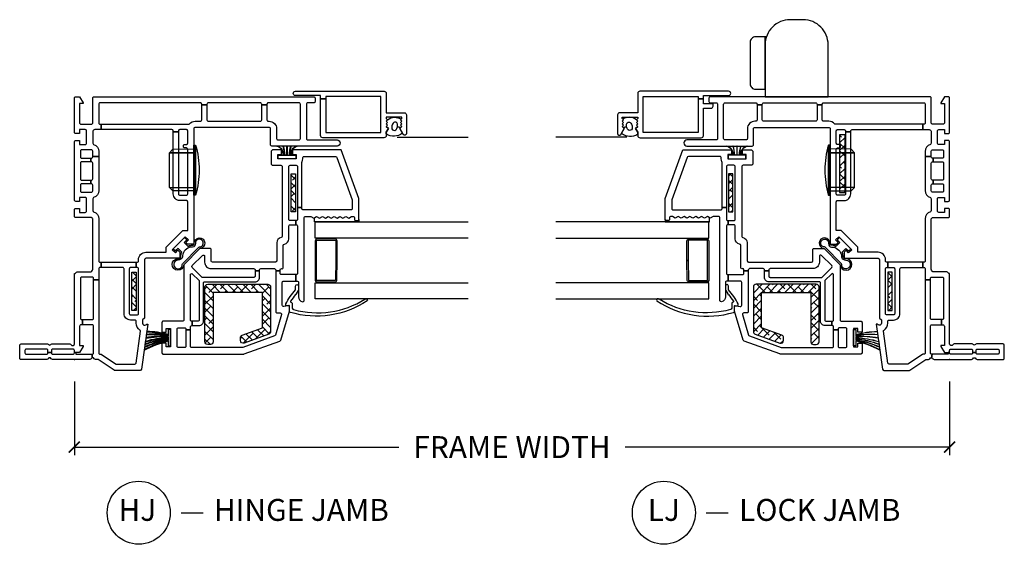
# Model space of a CAD drawing. Units: inches. Extents: x 0.1 to 98, y 6.9 to 63.5.
# Drawn here: x 2.4 to 13.7, y 6.9 to 12.9 of the extents above; entities that cross this region are included whole.
import ezdxf

# ---------------------------------------------------------------- set-up
doc = ezdxf.new("R2010")
doc.units = ezdxf.units.IN
doc.header["$MEASUREMENT"] = 0
doc.layers.get('Defpoints').update_dxf_attribs({"color": 253})
for name, color, linetype in [('ZP-ANNO-DIMS-DWNLD', 2, 'Continuous'), ('ZP-ANNO-TITL', 44, 'Continuous'), ('ZP-SECT-ALUM', 63, 'Continuous'), ('ZP-SECT-GLAS', 153, 'Continuous'), ('ZP-SECT-HDWR', 53, 'Continuous'), ('ZP-SECT-REIN', 14, 'Continuous'), ('ZP-SECT-RNHA', 101, 'Continuous'), ('ZP-SECT-SCRN', 234, 'Screen'), ('ZP-SECT-VINL', 130, 'Continuous'), ('ZP-SECT-WSTP', 40, 'Continuous')]:
    doc.layers.add(name, color=color, linetype=linetype)
doc.layers.add('ZP-ANNO-NPLT', color=7, linetype='Continuous', plot=False)
doc.styles.get("Standard").update_dxf_attribs({"font": 'arial.ttf'})
doc.linetypes.add('Screen', pattern='A,0.0625,-0.09375,[133,ltypeshp.shx,S=0.0375,R=0,X=-0.0625,Y=0],-0.0625,0.03125', length=0.25)
doc.dimstyles.new('Frame Make Height and Width', dxfattribs={"dimtxt": 0.25, "dimasz": 0.125, "dimexe": 0.09375, "dimexo": 0.25, "dimgap": 0.0875, "dimtad": 0, "dimdec": 4, "dimzin": 10, "dimdsep": 46, "dimlunit": 5, "dimtxsty": 'Standard', "dimblk1": 'ARCHTICK', "dimblk2": 'ARCHTICK', "dimsah": 1, "dimcen": 0.09, "dimclrd": 256, "dimclre": 256, "dimclrt": 255, "dimadec": 3, "dimazin": 2, "dimtfac": 0.75, "dimtdec": 4, "dimtofl": 0, "dimtmove": 2, "dimatfit": 3, "dimfxl": 1, "dimfrac": 2, "dimtolj": 1, "dimtzin": 0, "dimlwd": -1, "dimlwe": -1, "dimarcsym": 0})
pattern_1 = [(45, (15, 133), (-0.044194174, 0.044194174), []), (135, (15, 133), (-0.132582521, 0.044194174), [0.15625, -0.09375])]
pattern_2 = [(45, (15.0315, 142.995), (-0.044194174, 0.044194174), []), (135, (15.0315, 142.995), (-0.132582521, 0.044194174), [0.15625, -0.09375])]
pattern_3 = [(45, (16.15351, 144.818), (-0.044194174, 0.044194174), []), (135, (16.15351, 144.818), (-0.132582521, 0.044194174), [0.15625, -0.09375])]

# ---------------------------------------------------------------- blocks, each defined once
blk = doc.blocks.new('01CS CWS 8400 CM 5-8 FF (7-8 in IG) V J H')
at = {"layer": 'ZP-SECT-RNHA'}
h = blk.add_hatch(dxfattribs=at)
h.set_pattern_fill('ANSI38', color=256, scale=0.5, style=0)
h.set_pattern_definition(pattern_2)
h.paths.add_polyline_path([(0.561, -0.655), (0.561, -0.705), (0.998, -0.705), (0.998, -0.655)])
h = blk.add_hatch(dxfattribs=at)
h.set_pattern_fill('ANSI38', color=256, scale=0.5, style=0)
h.set_pattern_definition(pattern_1)
h.paths.add_polyline_path([(0.765, -1.586), (0.765, -2.148), (0.363, -2.148), (0.279, -1.918, 0.3153), (0.25, -1.898), (0.216, -1.898, 0.520565), (0.187, -1.939), (0.29, -2.221, 0.3153), (0.319, -2.242), (0.828, -2.242, 0.414214), (0.859, -2.211), (0.859, -1.523, 0.414214), (0.828, -1.492), (0.202, -1.492, 0.414214), (0.171, -1.523), (0.171, -1.555, 0.414214), (0.202, -1.586)])
h = blk.add_hatch(dxfattribs=at)
h.set_pattern_fill('ANSI38', color=256, scale=0.5, style=0)
h.set_pattern_definition(pattern_3)
h.paths.add_polyline_path([(1.684, -2.478), (1.684, -2.528), (2.121, -2.528), (2.121, -2.478)])
at = {"layer": 'ZP-ANNO-NPLT'}
blk.add_point((0, 0), dxfattribs=at)
at = {"layer": 'ZP-SECT-ALUM'}
for points in [[(3.063, -3.538, -0.414214), (3.038, -3.563), (2.817, -3.563), (2.817, -3.768, -0.414214), (2.792, -3.793), (2.582, -3.793, -0.72732), (2.57, -3.756), (2.637, -3.718), (2.662, -3.742), (2.677, -3.727), (2.692, -3.742), (2.707, -3.727), (2.722, -3.742), (2.737, -3.727), (2.752, -3.742), (2.767, -3.742), (2.767, -3.562), (2.752, -3.562), (2.737, -3.577), (2.722, -3.562), (2.707, -3.577), (2.692, -3.562), (2.677, -3.577), (2.662, -3.562), (2.637, -3.588), (2.594, -3.563), (2.556, -3.563, -0.414214), (2.531, -3.537), (2.531, -2.838, -0.414214), (2.556, -2.813), (2.975, -2.813), (2.975, -2.873), (2.591, -2.873), (2.591, -3.503), (3.003, -3.503), (3.003, -2.873), (2.975, -2.873), (2.975, -2.813), (3.013, -2.813), (3.013, -2.526, -1), (3.063, -2.526)], [(1.354, -2.752), (0.91, -2.75, 0.417336), (0.885, -2.775), (0.885, -2.976, 0.411098), (0.91, -3), (1.132, -3.002), (1.132, -2.987), (0.91, -2.985, -0.414214), (0.9, -2.975), (0.9, -2.775, -0.414214), (0.91, -2.765), (1.354, -2.767, -0.414214), (1.364, -2.777), (1.364, -2.977, -0.414214), (1.354, -2.987), (1.132, -2.987), (1.132, -3.002), (1.354, -3.002, 0.414214), (1.379, -2.977), (1.379, -2.777, 0.414214)]]:
    blk.add_lwpolyline(points, format="xyb", close=True, dxfattribs=at)
at = {"layer": 'ZP-SECT-GLAS', "flags": 128}
for points in [[(0.694, -4.5), (0.694, -2.75), (0.877, -2.75), (0.877, -4.5)], [(1.387, -4.5), (1.387, -2.751), (1.57, -2.751), (1.57, -4.5)]]:
    blk.add_lwpolyline(points, dxfattribs=at)
at = {"layer": 'ZP-SECT-REIN'}
for points in [[(0.561, -0.655), (0.998, -0.655), (0.998, -0.705), (0.561, -0.705)], [(1.684, -2.478), (2.121, -2.478), (2.121, -2.528), (1.684, -2.528)]]:
    blk.add_lwpolyline(points, close=True, dxfattribs=at)
blk.add_lwpolyline([(0.859, -2.211, -0.414214), (0.828, -2.242), (0.319, -2.242, -0.3153), (0.29, -2.221), (0.187, -1.939, -0.520565), (0.216, -1.898), (0.25, -1.898, -0.3153), (0.279, -1.918), (0.363, -2.148), (0.765, -2.148), (0.765, -1.586), (0.202, -1.586, -0.414214), (0.171, -1.555), (0.171, -1.523, -0.414214), (0.202, -1.492), (0.828, -1.492, -0.414214), (0.859, -1.523)], format="xyb", close=True, dxfattribs=at)
at = {"layer": 'ZP-SECT-SCRN'}
blk.add_lwpolyline([(2.54, -3.688), (2.54, -4.5)], dxfattribs=at)
at = {"layer": 'ZP-SECT-VINL'}
for points in [[(2.6, -1.19), (1.89, -1.19, 0.414214), (1.875, -1.205), (1.875, -1.28, 0.414214), (1.89, -1.295), (2.4, -1.295, 0.414214), (2.415, -1.28), (2.415, -1.26, -0.414214), (2.43, -1.245), (2.44, -1.245, -0.414214), (2.455, -1.26), (2.455, -1.28, 0.414214), (2.47, -1.295), (2.61, -1.295, 0.414214), (2.625, -1.28), (2.625, -1.205, 0.414214), (2.61, -1.19), (2.6, -1.19), (2.6, -1.13), (2.61, -1.13, 0.414214), (2.625, -1.115), (2.625, -0.306), (2.685, -0.306), (2.685, -1.304, 0.219217), (2.69, -1.315, -0.219217), (2.72, -1.38), (2.72, -1.44, 0.414214), (2.735, -1.455), (2.906, -1.455), (2.906, -1.515), (2.735, -1.515, 0.414214), (2.72, -1.53), (2.72, -2.125, 0.414214), (2.735, -2.14), (2.906, -2.14), (2.906, -2.2), (2.735, -2.2, 0.414214), (2.72, -2.215), (2.72, -2.225, -0.414214), (2.635, -2.31), (2.522, -2.31, 0.414214), (2.507, -2.325), (2.507, -2.567, 0.414214), (2.522, -2.582), (2.915, -2.582, 0.414214), (2.93, -2.567), (2.93, -2.215, 0.414214), (2.915, -2.2), (2.906, -2.2), (2.906, -2.14), (2.915, -2.14, 0.414214), (2.93, -2.125), (2.93, -1.53, 0.414214), (2.915, -1.515), (2.906, -1.515), (2.906, -1.455), (2.915, -1.455, 0.414214), (2.93, -1.44), (2.93, -0.294, 0.414214), (2.915, -0.279), (2.7, -0.279, 0.414214), (2.685, -0.294), (2.685, -0.306), (2.625, -0.306), (2.625, -0.234, -0.043727), (2.619, -0.22, 0.3246), (2.605, -0.21), (2.47, -0.21, 0.324633), (2.456, -0.22, -0.324633), (2.375, -0.279), (2.318, -0.279), (2.318, -0.209), (2.38, -0.209, 0.414214), (2.395, -0.194), (2.395, -0.085, 0.414214), (2.38, -0.07), (2.312, -0.07, 0.414214), (2.297, -0.085), (2.297, -0.187), (2.257, -0.187), (2.257, -0.085, 0.414214), (2.242, -0.07), (2.062, -0.07, 0.414214), (2.047, -0.085), (2.047, -0.187), (2.007, -0.187), (2.007, -0.085, 0.414214), (1.992, -0.07), (1.925, -0.07, 0.414214), (1.91, -0.085), (1.91, -0.194, 0.414214), (1.925, -0.209), (1.992, -0.209, 0.414214), (2.007, -0.194), (2.007, -0.187), (2.047, -0.187), (2.047, -0.194, 0.414214), (2.062, -0.209), (2.242, -0.209, 0.414214), (2.257, -0.194), (2.257, -0.187), (2.297, -0.187), (2.297, -0.194, 0.414214), (2.312, -0.209), (2.318, -0.209), (2.318, -0.279), (1.93, -0.279, -0.324633), (1.849, -0.22, 0.324633), (1.835, -0.21), (1.7, -0.21, 0.324633), (1.686, -0.22, -0.324633), (1.605, -0.279), (1.125, -0.279, 0.414214), (1.11, -0.294), (1.11, -0.306), (1.05, -0.306), (1.05, -0.294, 0.414214), (1.035, -0.279), (0.91, -0.279), (0.91, -0.219), (0.925, -0.219, 0.414214), (0.94, -0.204), (0.94, -0.085, 0.414214), (0.925, -0.07), (0.47, -0.07, 0.414214), (0.455, -0.085), (0.455, -0.091), (0.395, -0.091), (0.395, -0.075, 0.414214), (0.38, -0.06), (0.159, -0.06), (0.159, -0.099), (0.149, -0.099), (0.08, -0.059), (0.08, 0), (0.103, 0, 0.414214), (0.118, 0.015), (0.118, 0.247, 0.414214), (0.103, 0.262), (0.078, 0.262), (0.078, 0.302), (0.103, 0.302, 0.414214), (0.118, 0.317), (0.118, 0.55, 0.414214), (0.103, 0.565), (0.075, 0.565, 0.414214), (0.06, 0.55), (0.06, 0.317, 0.414214), (0.075, 0.302), (0.078, 0.302), (0.078, 0.262), (0.075, 0.262, 0.414214), (0.06, 0.247), (0.06, 0.015, 0.414214), (0.075, 0), (0.08, 0), (0.08, -0.015), (0.06, -0.015), (0.06, -0.199), (0.02, -0.206, 0.244922), (0.009, -0.191, -0.289694), (0, -0.177), (0, 0.251, -0.289694), (0.009, 0.264, 0.632466), (0.009, 0.301, -0.289694), (0, 0.314), (0, 0.61, -0.414214), (0.015, 0.625), (0.163, 0.625, -0.414214), (0.178, 0.61), (0.178, 0.308, -0.267936), (0.171, 0.295, 0.577317), (0.171, 0.27, -0.267936), (0.178, 0.257), (0.178, 0.052, -0.289694), (0.169, 0.038, 0.79989), (0.178, 0), (0.98, 0, 0.289694), (0.991, -0.018, -0.289694), (1, -0.032), (1, -0.179, 0.414214), (1.03, -0.209), (1.605, -0.209, 0.414214), (1.62, -0.194), (1.62, -0.015, -0.414214), (1.635, 0), (1.71, 0, -0.414214), (1.725, -0.015), (1.725, -0.06), (1.68, -0.06), (1.68, -0.125, 0.414214), (1.695, -0.14), (1.835, -0.14, 0.414214), (1.85, -0.125), (1.85, -0.06), (1.805, -0.06), (1.805, -0.015, -0.414214), (1.82, 0), (2.485, 0, -0.414214), (2.5, -0.015), (2.5, -0.06), (2.455, -0.06), (2.455, -0.125, 0.414214), (2.47, -0.14), (2.61, -0.14, 0.414214), (2.625, -0.125), (2.625, -0.06), (2.58, -0.06), (2.58, -0.015, -0.414214), (2.595, 0), (2.985, 0, -0.414214), (3, -0.015), (3, -0.059), (2.931, -0.099), (2.921, -0.099), (2.921, -0.06), (2.7, -0.06, 0.414214), (2.685, -0.075), (2.685, -0.194, 0.414214), (2.7, -0.209), (2.985, -0.209, -0.414214), (3, -0.224), (3, -2.735, -0.414214), (2.985, -2.75), (2.945, -2.75, -0.414214), (2.93, -2.735), (2.93, -2.667, 0.414214), (2.915, -2.652), (2.522, -2.652, 0.414214), (2.507, -2.667), (2.507, -3.002, -1), (2.437, -3.002), (2.437, -2.255, -0.414214), (2.452, -2.24), (2.635, -2.24, 0.414214), (2.65, -2.225), (2.65, -1.38, 0.414214), (2.635, -1.365), (1.33, -1.365, -0.414214), (1.315, -1.35), (1.315, -1.294), (1.337, -1.273), (1.366, -1.302), (1.402, -1.267), (1.253, -1.118), (1.218, -1.154), (1.247, -1.183), (1.226, -1.205), (1.17, -1.205, -0.414214), (1.155, -1.19), (1.155, -0.817, 0.414214), (1.14, -0.802), (0.473, -0.802), (0.453, -0.777), (0.415, -0.777, 0.628909), (0.396, -0.818), (0.404, -0.828), (0.404, -0.838), (-0.112, -0.765, -0.373886), (-0.125, -0.751), (-0.125, -0.463, -0.146671), (-0.123, -0.455), (-0.002, -0.273, 0.146731), (0, -0.265), (0, -0.241, -0.289694), (0.009, -0.227, 0.335564), (0.02, -0.206), (0.06, -0.199), (0.06, -0.204, 0.414214), (0.075, -0.219), (0.38, -0.219, 0.414214), (0.395, -0.204), (0.395, -0.091), (0.455, -0.091), (0.455, -0.204, 0.414214), (0.47, -0.219), (0.91, -0.219), (0.91, -0.279), (0.075, -0.279, 0.414214), (0.06, -0.294), (0.06, -0.301, -0.146732), (0.058, -0.309), (-0.053, -0.476, 0.146732), (-0.055, -0.484), (-0.055, -0.69, 0.373886), (-0.042, -0.705), (0.322, -0.756, 0.287945), (0.336, -0.749, -0.250507), (0.415, -0.707), (0.435, -0.707, 0.414214), (0.45, -0.692), (0.45, -0.642, -0.414214), (0.525, -0.567), (1.035, -0.567, 0.414214), (1.05, -0.552), (1.05, -0.306), (1.11, -0.306), (1.11, -0.707), (1.05, -0.707), (1.05, -0.642, 0.414214), (1.035, -0.627), (0.525, -0.627, 0.414214), (0.51, -0.642), (0.51, -0.717, 0.414214), (0.525, -0.732), (1.035, -0.732, 0.414214), (1.05, -0.717), (1.05, -0.707), (1.11, -0.707), (1.11, -0.717, 0.414214), (1.125, -0.732), (1.14, -0.732, -0.414214), (1.225, -0.817), (1.225, -1.048), (1.282, -1.048), (1.472, -1.238), (1.472, -1.295), (1.8, -1.295, 0.414214), (1.815, -1.28), (1.815, -1.205, -0.414214), (1.89, -1.13), (2.6, -1.13)], [(1.014, -2.065), (1.014, -2.115), (1.022, -2.115, -0.414214), (1.037, -2.13), (1.037, -2.285, -0.414214), (1.022, -2.3), (1.014, -2.3), (1.014, -2.35), (1.022, -2.35, -0.483064), (1.037, -2.368, 0.504774), (1.052, -2.387), (1.303, -2.387, -0.367892), (1.318, -2.4, 0.367892), (1.377, -2.45), (1.522, -2.45, -0.414214), (1.537, -2.465), (1.537, -2.53), (1.587, -2.53), (1.587, -2.465, -0.414214), (1.602, -2.45), (2.202, -2.45, -0.414214), (2.217, -2.465), (2.217, -2.535, -0.414214), (2.202, -2.55), (1.735, -2.55), (1.735, -2.6), (2.251, -2.6, -0.119487), (2.258, -2.602, 0.119529), (2.292, -2.61), (2.302, -2.61, -0.414214), (2.317, -2.625), (2.317, -2.985, -0.315264), (2.307, -2.999), (1.824, -3.175), (1.722, -3.175, -0.414214), (1.707, -3.16), (1.707, -2.615, -0.414214), (1.722, -2.6), (1.735, -2.6), (1.735, -2.55), (1.602, -2.55, -0.414214), (1.587, -2.535), (1.587, -2.53), (1.537, -2.53), (1.537, -2.535, -0.414214), (1.522, -2.55), (0.985, -2.55, -0.414214), (0.97, -2.535), (0.97, -2.53), (0.895, -2.53), (0.895, -2.545, -0.414214), (0.88, -2.56), (0.716, -2.56, 0.364274), (0.66, -2.607, 0.465981), (0.675, -2.625), (1.617, -2.625, -0.414214), (1.632, -2.64), (1.632, -2.702), (1.613, -2.735), (1.632, -2.768), (1.613, -2.802), (1.632, -2.835), (1.613, -2.868), (1.632, -2.901), (1.613, -2.934), (1.632, -2.968), (1.613, -3.001), (1.632, -3.034), (1.613, -3.067), (1.632, -3.1), (1.613, -3.134), (1.632, -3.167), (1.632, -3.185, -0.414214), (1.617, -3.2), (1.597, -3.2, 0.414214), (1.587, -3.21), (1.587, -3.24, 0.414214), (1.597, -3.25), (1.837, -3.25), (2.392, -3.048), (2.392, -2.493), (2.342, -2.493), (2.342, -2.535), (2.292, -2.535), (2.292, -2.325), (2.342, -2.325), (2.342, -2.368), (2.392, -2.368), (2.392, -2.265, 0.414214), (2.377, -2.25), (2.232, -2.25, 0.414214), (2.217, -2.265), (2.217, -2.36, -0.414214), (2.202, -2.375), (1.406, -2.375, -0.367892), (1.391, -2.362, 0.367892), (1.332, -2.312), (1.127, -2.312, -0.414214), (1.112, -2.297), (1.112, -1.578, -0.414214), (1.127, -1.563), (1.252, -1.563, 0.414214), (1.267, -1.548), (1.267, -1.435), (1.082, -1.25), (0.452, -1.25, -0.414214), (0.437, -1.235), (0.437, -1.015, 0.414214), (0.422, -1), (0.312, -1), (0.312, -1.05), (0.355, -1.05), (0.355, -1.1), (0.145, -1.1), (0.145, -1.05), (0.187, -1.05), (0.187, -1), (0.077, -1, 0.414214), (0.062, -1.015), (0.062, -1.935, 0.087488), (0.063, -1.94), (0.211, -2.348, 0.236624), (0.221, -2.357), (0.553, -2.457, 0.073296), (0.557, -2.458), (0.598, -2.458, 0.460094), (0.613, -2.441), (0.606, -2.392, -0.460162), (0.62, -2.375), (0.88, -2.375, -0.414214), (0.895, -2.39), (0.895, -2.53), (0.97, -2.53), (0.97, -2.365, -0.414214), (0.985, -2.35), (1.014, -2.35), (1.014, -2.3), (0.547, -2.3, 0.414214), (0.532, -2.315), (0.532, -2.352, -0.502671), (0.513, -2.367), (0.279, -2.296, -0.236623), (0.269, -2.287), (0.137, -1.925), (0.137, -1.34, -0.414214), (0.152, -1.325), (0.339, -1.325), (0.339, -1.275), (0.152, -1.275, -0.414214), (0.137, -1.26), (0.137, -1.19, -0.414214), (0.152, -1.175), (0.347, -1.175, -0.414214), (0.362, -1.19), (0.362, -1.26, -0.414214), (0.347, -1.275), (0.339, -1.275), (0.339, -1.325), (0.372, -1.325, -0.414214), (0.387, -1.34), (0.387, -1.344), (0.437, -1.344), (0.437, -1.34, -0.414214), (0.452, -1.325), (0.965, -1.325, -0.668179), (0.976, -1.351), (0.906, -1.421, -0.198912), (0.895, -1.425), (0.452, -1.425, -0.414214), (0.437, -1.41), (0.437, -1.344), (0.387, -1.344), (0.387, -1.425, 0.414214), (0.437, -1.475), (0.872, -1.475, -0.414214), (0.887, -1.49), (0.887, -2.065, 0.414214), (0.937, -2.115), (1.014, -2.115), (1.014, -2.065), (0.952, -2.065, -0.414214), (0.937, -2.05), (0.937, -1.467, -0.198868), (0.941, -1.456), (1.051, -1.346, -0.414208), (1.072, -1.346), (1.188, -1.462, -0.668179), (1.178, -1.488), (1.112, -1.488, 0.414214), (1.037, -1.563), (1.037, -2.05, -0.414214), (1.022, -2.065)], [(0.689, -3.32, -1.000086), (0.669, -3.344, -0.220543), (0.538, -2.468, -0.330507), (0.549, -2.458), (0.61, -2.458, 0.466238), (0.615, -2.452), (0.612, -2.432, -0.636203), (0.634, -2.416, -0.073257), (0.794, -2.526, 0.138235), (0.804, -2.528), (0.837, -2.528, -1.000007), (0.842, -2.559), (0.796, -2.56, -0.207835), (0.787, -2.557), (0.75, -2.533, -0.999804), (0.742, -2.528, 0.030659), (0.667, -2.471, 0.566613), (0.652, -2.479, -0.405368), (0.642, -2.489, 0.060305), (0.587, -2.489, 0.338617), (0.57, -2.505, 0.211293)]]:
    blk.add_lwpolyline(points, format="xyb", close=True, dxfattribs=at)
blk.add_lwpolyline([(1.964, -1.085), (2.361, -1.085), (2.361, -1.365), (2.361, -1.085), (2.401, -1.125), (2.407, -1.365), (1.926, -1.365), (2.448, -1.365), (2.448, -1.385), (1.878, -1.385), (2.448, -1.385, -0.069833), (2.163, -1.425, -0.069833), (1.878, -1.385), (1.878, -1.365), (1.926, -1.365), (1.924, -1.125), (1.964, -1.085), (1.964, -1.365)], format="xyb", dxfattribs=at)
at = {"layer": 'ZP-SECT-WSTP'}
for points in [[(0.282, -0.821, -0.061424), (0.27, -1.072), (0.265, -1.072, 0.059167), (0.248, -0.816), (0.243, -0.815, -0.05901), (0.26, -1.072), (0.252, -1.072, 0.055276), (0.206, -0.81), (0.201, -0.809, -0.055139), (0.247, -1.072), (0.24, -1.072, 0.052664), (0.177, -0.806), (0.172, -0.805, -0.052539), (0.234, -1.072), (0.23, -1.072, 0.04887), (0.145, -0.802), (0.14, -0.801, -0.048762), (0.224, -1.072), (0.22, -1.072, 0.044948), (0.112, -0.797), (0.107, -0.796, -0.044855), (0.214, -1.072), (0.156, -1.072), (0.156, -1.1), (0.343, -1.1), (0.343, -1.072), (0.285, -1.072, 0.062468), (0.32, -0.826), (0.315, -0.825, -0.06229), (0.28, -1.072), (0.275, -1.072, 0.061597), (0.287, -0.822)], [(1.224, -1.227), (1.267, -1.184), (1.243, -1.16, -0.414214), (1.243, -1.146), (1.255, -1.134, -0.414214), (1.269, -1.134), (1.386, -1.251, -0.414214), (1.386, -1.265), (1.374, -1.277, -0.414214), (1.359, -1.277), (1.336, -1.253), (1.293, -1.296, -0.012203), (1.296, -1.302), (1.278, -1.312, 0.318432), (1.169, -1.235, -0.312717), (1.134, -1.187, 2.17902), (1.075, -1.233, -0.395255), (1.102, -1.245), (1.271, -1.411, -0.243354), (1.286, -1.439, 2.218268), (1.323, -1.382, -0.428864), (1.284, -1.35, 0.08462), (1.278, -1.312), (1.296, -1.302, -0.09167), (1.304, -1.35, 0.471299), (1.324, -1.369, -2.371512), (1.267, -1.435), (1.082, -1.25, -2.358313), (1.151, -1.184, 0.420735), (1.169, -1.215, -0.104733)], [(2.332, -2.53), (2.292, -2.53), (2.292, -2.33), (2.332, -2.33), (2.332, -2.383, 0.38043), (2.437, -2.313), (2.437, -2.315, -0.380032), (2.332, -2.385), (2.332, -2.402, 0.047254), (2.437, -2.385), (2.437, -2.387, -0.040987), (2.332, -2.404), (2.332, -2.429), (2.437, -2.429), (2.437, -2.431), (2.332, -2.431), (2.332, -2.456, -0.046106), (2.437, -2.473), (2.437, -2.475, 0.046571), (2.332, -2.458), (2.332, -2.475, -0.380064), (2.437, -2.545), (2.437, -2.547, 0.380064), (2.332, -2.477)], [(1.632, -3.167), (1.632, -3.185, -0.414214), (1.617, -3.2), (1.597, -3.2, 0.414214), (1.587, -3.21), (1.587, -3.24, 0.414212), (1.597, -3.25), (1.57, -3.25), (1.57, -2.742), (1.618, -2.743), (1.632, -2.768), (1.613, -2.802), (1.632, -2.835), (1.613, -2.868), (1.632, -2.901), (1.613, -2.934), (1.632, -2.968), (1.613, -3.001), (1.632, -3.034), (1.613, -3.067), (1.632, -3.1), (1.613, -3.134)], [(2.744, -3.735), (2.737, -3.727), (2.722, -3.742), (2.707, -3.727), (2.692, -3.742), (2.677, -3.727), (2.662, -3.742), (2.65, -3.73), (2.658, -3.692, 0.104779), (2.687, -3.691, 0.674413), (2.7, -3.644, 0.241602), (2.635, -3.627, 0.472542), (2.621, -3.673, 0.158616), (2.658, -3.692), (2.65, -3.73), (2.637, -3.718), (2.585, -3.748, -0.33564), (2.575, -3.563), (2.594, -3.563), (2.637, -3.588), (2.662, -3.562), (2.677, -3.577), (2.692, -3.562), (2.707, -3.577), (2.722, -3.562), (2.737, -3.577, -0.314892)]]:
    blk.add_lwpolyline(points, format="xyb", close=True, dxfattribs=at)
blk = doc.blocks.new('01CS CWS 8400 CM 5-8 FF (7-8 in IG) V J L')
at = {"layer": 'ZP-SECT-RNHA'}
h = blk.add_hatch(dxfattribs=at)
h.set_pattern_fill('ANSI38', color=256, scale=0.5, style=0)
h.set_pattern_definition(pattern_2)
h.paths.add_polyline_path([(0.561, -0.655), (0.561, -0.705), (0.998, -0.705), (0.998, -0.655)])
h = blk.add_hatch(dxfattribs=at)
h.set_pattern_fill('ANSI38', color=256, scale=0.5, style=0)
h.set_pattern_definition([(45, (16.37817, 143.547486), (-0.044194174, 0.044194174), []), (135, (16.37817, 143.547486), (-0.132582521, 0.044194174), [0.15625, -0.09375])])
h.paths.add_polyline_path([(2.564, -1.257), (2.564, -1.195), (1.908, -1.195), (1.908, -1.257)])
h = blk.add_hatch(dxfattribs=at)
h.set_pattern_fill('ANSI38', color=256, scale=0.5, style=0)
h.set_pattern_definition(pattern_1)
h.paths.add_polyline_path([(0.765, -1.586), (0.765, -2.148), (0.363, -2.148), (0.279, -1.918, 0.3153), (0.25, -1.898), (0.216, -1.898, 0.520565), (0.187, -1.939), (0.29, -2.221, 0.3153), (0.319, -2.242), (0.828, -2.242, 0.414214), (0.859, -2.211), (0.859, -1.523, 0.414214), (0.828, -1.492), (0.202, -1.492, 0.414214), (0.171, -1.523), (0.171, -1.555, 0.414214), (0.202, -1.586)])
h = blk.add_hatch(dxfattribs=at)
h.set_pattern_fill('ANSI38', color=256, scale=0.5, style=0)
h.set_pattern_definition(pattern_3)
h.paths.add_polyline_path([(1.684, -2.478), (1.684, -2.528), (2.121, -2.528), (2.121, -2.478)])
at = {"layer": 'ZP-ANNO-NPLT'}
blk.add_point((0, 0), dxfattribs=at)
at = {"layer": 'ZP-SECT-ALUM'}
for points in [[(3.063, -3.538, -0.414214), (3.038, -3.563), (2.817, -3.563), (2.817, -3.768, -0.414214), (2.792, -3.793), (2.582, -3.793, -0.72732), (2.57, -3.756), (2.637, -3.718), (2.662, -3.742), (2.677, -3.727), (2.692, -3.742), (2.707, -3.727), (2.722, -3.742), (2.737, -3.727), (2.752, -3.742), (2.767, -3.742), (2.767, -3.562), (2.752, -3.562), (2.737, -3.577), (2.722, -3.562), (2.707, -3.577), (2.692, -3.562), (2.677, -3.577), (2.662, -3.562), (2.637, -3.588), (2.594, -3.563), (2.556, -3.563, -0.414214), (2.531, -3.537), (2.531, -2.838, -0.414214), (2.556, -2.813), (2.869, -2.813), (2.869, -2.728, -0.414214), (2.894, -2.703), (2.919, -2.703), (2.919, -2.813), (2.975, -2.813), (2.975, -2.873), (2.591, -2.873), (2.591, -3.503), (3.003, -3.503), (3.003, -2.873), (2.975, -2.873), (2.975, -2.813), (3.013, -2.813), (3.013, -2.526, -1), (3.063, -2.526)], [(1.354, -2.752), (0.91, -2.75, 0.417336), (0.885, -2.775), (0.885, -2.976, 0.411098), (0.91, -3), (1.132, -3.002), (1.132, -2.987), (0.91, -2.985, -0.414214), (0.9, -2.975), (0.9, -2.775, -0.414214), (0.91, -2.765), (1.354, -2.767, -0.414214), (1.364, -2.777), (1.364, -2.977, -0.414214), (1.354, -2.987), (1.132, -2.987), (1.132, -3.002), (1.354, -3.002, 0.414214), (1.379, -2.977), (1.379, -2.777, 0.414214)]]:
    blk.add_lwpolyline(points, format="xyb", close=True, dxfattribs=at)
at = {"layer": 'ZP-SECT-GLAS', "flags": 128}
for points in [[(0.694, -4.5), (0.694, -2.75), (0.877, -2.75), (0.877, -4.5)], [(1.387, -4.5), (1.387, -2.751), (1.57, -2.751), (1.57, -4.5)]]:
    blk.add_lwpolyline(points, dxfattribs=at)
at = {"layer": 'ZP-SECT-HDWR'}
blk.add_lwpolyline([(3, -1.388), (3.594, -1.388, -0.414214), (3.879, -1.673), (3.879, -1.823, -0.414214), (3.594, -2.108, 0.080957), (3.685, -2.093), (3.685, -2.216, -0.414214), (3.622, -2.278), (3.148, -2.278, -0.414214), (3.085, -2.216), (3.085, -2.108), (3.685, -2.108), (3, -2.108)], format="xyb", close=True, dxfattribs=at)
at = {"layer": 'ZP-SECT-REIN'}
for points in [[(0.561, -0.655), (0.998, -0.655), (0.998, -0.705), (0.561, -0.705)], [(1.908, -1.195), (2.564, -1.195), (2.564, -1.257), (1.908, -1.257)], [(1.684, -2.478), (2.121, -2.478), (2.121, -2.528), (1.684, -2.528)]]:
    blk.add_lwpolyline(points, close=True, dxfattribs=at)
blk.add_lwpolyline([(0.859, -2.211, -0.414214), (0.828, -2.242), (0.319, -2.242, -0.3153), (0.29, -2.221), (0.187, -1.939, -0.520565), (0.216, -1.898), (0.25, -1.898, -0.3153), (0.279, -1.918), (0.363, -2.148), (0.765, -2.148), (0.765, -1.586), (0.202, -1.586, -0.414214), (0.171, -1.555), (0.171, -1.523, -0.414214), (0.202, -1.492), (0.828, -1.492, -0.414214), (0.859, -1.523)], format="xyb", close=True, dxfattribs=at)
at = {"layer": 'ZP-SECT-SCRN'}
blk.add_lwpolyline([(2.54, -3.688), (2.54, -4.5)], dxfattribs=at)
at = {"layer": 'ZP-SECT-VINL'}
for points in [[(2.6, -1.19), (1.89, -1.19, 0.414214), (1.875, -1.205), (1.875, -1.28, 0.414214), (1.89, -1.295), (2.4, -1.295, 0.414214), (2.415, -1.28), (2.415, -1.26, -0.414214), (2.43, -1.245), (2.44, -1.245, -0.414214), (2.455, -1.26), (2.455, -1.28, 0.414214), (2.47, -1.295), (2.61, -1.295, 0.414214), (2.625, -1.28), (2.625, -1.205, 0.414214), (2.61, -1.19), (2.6, -1.19), (2.6, -1.13), (2.61, -1.13, 0.414214), (2.625, -1.115), (2.625, -0.306), (2.685, -0.306), (2.685, -1.304, 0.219217), (2.69, -1.315, -0.219217), (2.72, -1.38), (2.72, -1.44, 0.414214), (2.735, -1.455), (2.906, -1.455), (2.906, -1.515), (2.735, -1.515, 0.414214), (2.72, -1.53), (2.72, -2.125, 0.414214), (2.735, -2.14), (2.906, -2.14), (2.906, -2.2), (2.735, -2.2, 0.414214), (2.72, -2.215), (2.72, -2.225, -0.414214), (2.635, -2.31), (2.522, -2.31, 0.414214), (2.507, -2.325), (2.507, -2.567, 0.414214), (2.522, -2.582), (2.915, -2.582, 0.414214), (2.93, -2.567), (2.93, -2.215, 0.414214), (2.915, -2.2), (2.906, -2.2), (2.906, -2.14), (2.915, -2.14, 0.414214), (2.93, -2.125), (2.93, -1.53, 0.414214), (2.915, -1.515), (2.906, -1.515), (2.906, -1.455), (2.915, -1.455, 0.414214), (2.93, -1.44), (2.93, -0.294, 0.414214), (2.915, -0.279), (2.7, -0.279, 0.414214), (2.685, -0.294), (2.685, -0.306), (2.625, -0.306), (2.625, -0.234, -0.043727), (2.619, -0.22, 0.3246), (2.605, -0.21), (2.47, -0.21, 0.324633), (2.456, -0.22, -0.324633), (2.375, -0.279), (2.318, -0.279), (2.318, -0.209), (2.38, -0.209, 0.414214), (2.395, -0.194), (2.395, -0.085, 0.414214), (2.38, -0.07), (2.312, -0.07, 0.414214), (2.297, -0.085), (2.297, -0.187), (2.257, -0.187), (2.257, -0.085, 0.414214), (2.242, -0.07), (2.062, -0.07, 0.414214), (2.047, -0.085), (2.047, -0.187), (2.007, -0.187), (2.007, -0.085, 0.414214), (1.992, -0.07), (1.925, -0.07, 0.414214), (1.91, -0.085), (1.91, -0.194, 0.414214), (1.925, -0.209), (1.992, -0.209, 0.414214), (2.007, -0.194), (2.007, -0.187), (2.047, -0.187), (2.047, -0.194, 0.414214), (2.062, -0.209), (2.242, -0.209, 0.414214), (2.257, -0.194), (2.257, -0.187), (2.297, -0.187), (2.297, -0.194, 0.414214), (2.312, -0.209), (2.318, -0.209), (2.318, -0.279), (1.93, -0.279, -0.324633), (1.849, -0.22, 0.324633), (1.835, -0.21), (1.7, -0.21, 0.324633), (1.686, -0.22, -0.324633), (1.605, -0.279), (1.125, -0.279, 0.414214), (1.11, -0.294), (1.11, -0.306), (1.05, -0.306), (1.05, -0.294, 0.414214), (1.035, -0.279), (0.91, -0.279), (0.91, -0.219), (0.925, -0.219, 0.414214), (0.94, -0.204), (0.94, -0.085, 0.414214), (0.925, -0.07), (0.47, -0.07, 0.414214), (0.455, -0.085), (0.455, -0.091), (0.395, -0.091), (0.395, -0.075, 0.414214), (0.38, -0.06), (0.159, -0.06), (0.159, -0.099), (0.149, -0.099), (0.08, -0.059), (0.08, 0), (0.103, 0, 0.414214), (0.118, 0.015), (0.118, 0.247, 0.414214), (0.103, 0.262), (0.078, 0.262), (0.078, 0.302), (0.103, 0.302, 0.414214), (0.118, 0.317), (0.118, 0.55, 0.414214), (0.103, 0.565), (0.075, 0.565, 0.414214), (0.06, 0.55), (0.06, 0.317, 0.414214), (0.075, 0.302), (0.078, 0.302), (0.078, 0.262), (0.075, 0.262, 0.414214), (0.06, 0.247), (0.06, 0.015, 0.414214), (0.075, 0), (0.08, 0), (0.08, -0.015), (0.06, -0.015), (0.06, -0.199), (0.02, -0.206, 0.244922), (0.009, -0.191, -0.289694), (0, -0.177), (0, 0.251, -0.289694), (0.009, 0.264, 0.632466), (0.009, 0.301, -0.289694), (0, 0.314), (0, 0.61, -0.414214), (0.015, 0.625), (0.163, 0.625, -0.414214), (0.178, 0.61), (0.178, 0.308, -0.267936), (0.171, 0.295, 0.577317), (0.171, 0.27, -0.267936), (0.178, 0.257), (0.178, 0.052, -0.289694), (0.169, 0.038, 0.79989), (0.178, 0), (0.98, 0, 0.289694), (0.991, -0.018, -0.289694), (1, -0.032), (1, -0.179, 0.414214), (1.03, -0.209), (1.605, -0.209, 0.414214), (1.62, -0.194), (1.62, -0.015, -0.414214), (1.635, 0), (1.71, 0, -0.414214), (1.725, -0.015), (1.725, -0.06), (1.68, -0.06), (1.68, -0.125, 0.414214), (1.695, -0.14), (1.835, -0.14, 0.414214), (1.85, -0.125), (1.85, -0.06), (1.805, -0.06), (1.805, -0.015, -0.414214), (1.82, 0), (2.485, 0, -0.414214), (2.5, -0.015), (2.5, -0.06), (2.455, -0.06), (2.455, -0.125, 0.414214), (2.47, -0.14), (2.61, -0.14, 0.414214), (2.625, -0.125), (2.625, -0.06), (2.58, -0.06), (2.58, -0.015, -0.414214), (2.595, 0), (2.985, 0, -0.414214), (3, -0.015), (3, -0.059), (2.931, -0.099), (2.921, -0.099), (2.921, -0.06), (2.7, -0.06, 0.414214), (2.685, -0.075), (2.685, -0.194, 0.414214), (2.7, -0.209), (2.985, -0.209, -0.414214), (3, -0.224), (3, -2.735, -0.414214), (2.985, -2.75), (2.945, -2.75, -0.414214), (2.93, -2.735), (2.93, -2.667, 0.414214), (2.915, -2.652), (2.522, -2.652, 0.414214), (2.507, -2.667), (2.507, -3.002, -1), (2.437, -3.002), (2.437, -2.255, -0.414214), (2.452, -2.24), (2.635, -2.24, 0.414214), (2.65, -2.225), (2.65, -1.38, 0.414214), (2.635, -1.365), (1.33, -1.365, -0.414214), (1.315, -1.35), (1.315, -1.294), (1.337, -1.273), (1.366, -1.302), (1.402, -1.267), (1.253, -1.118), (1.218, -1.154), (1.247, -1.183), (1.226, -1.205), (1.17, -1.205, -0.414214), (1.155, -1.19), (1.155, -0.817, 0.414214), (1.14, -0.802), (0.473, -0.802), (0.453, -0.777), (0.415, -0.777, 0.628909), (0.396, -0.818), (0.404, -0.828), (0.404, -0.838), (-0.112, -0.765, -0.373886), (-0.125, -0.751), (-0.125, -0.463, -0.146671), (-0.123, -0.455), (-0.002, -0.273, 0.146731), (0, -0.265), (0, -0.241, -0.289694), (0.009, -0.227, 0.335564), (0.02, -0.206), (0.06, -0.199), (0.06, -0.204, 0.414214), (0.075, -0.219), (0.38, -0.219, 0.414214), (0.395, -0.204), (0.395, -0.091), (0.455, -0.091), (0.455, -0.204, 0.414214), (0.47, -0.219), (0.91, -0.219), (0.91, -0.279), (0.075, -0.279, 0.414214), (0.06, -0.294), (0.06, -0.301, -0.146732), (0.058, -0.309), (-0.053, -0.476, 0.146732), (-0.055, -0.484), (-0.055, -0.69, 0.373886), (-0.042, -0.705), (0.322, -0.756, 0.287945), (0.336, -0.749, -0.250507), (0.415, -0.707), (0.435, -0.707, 0.414214), (0.45, -0.692), (0.45, -0.642, -0.414214), (0.525, -0.567), (1.035, -0.567, 0.414214), (1.05, -0.552), (1.05, -0.306), (1.11, -0.306), (1.11, -0.707), (1.05, -0.707), (1.05, -0.642, 0.414214), (1.035, -0.627), (0.525, -0.627, 0.414214), (0.51, -0.642), (0.51, -0.717, 0.414214), (0.525, -0.732), (1.035, -0.732, 0.414214), (1.05, -0.717), (1.05, -0.707), (1.11, -0.707), (1.11, -0.717, 0.414214), (1.125, -0.732), (1.14, -0.732, -0.414214), (1.225, -0.817), (1.225, -1.048), (1.282, -1.048), (1.472, -1.238), (1.472, -1.295), (1.8, -1.295, 0.414214), (1.815, -1.28), (1.815, -1.205, -0.414214), (1.89, -1.13), (2.6, -1.13)], [(1.014, -2.065), (1.014, -2.115), (1.022, -2.115, -0.414214), (1.037, -2.13), (1.037, -2.285, -0.414214), (1.022, -2.3), (1.014, -2.3), (1.014, -2.35), (1.022, -2.35, -0.483064), (1.037, -2.368, 0.504774), (1.052, -2.387), (1.303, -2.387, -0.367892), (1.318, -2.4, 0.367892), (1.377, -2.45), (1.522, -2.45, -0.414214), (1.537, -2.465), (1.537, -2.53), (1.587, -2.53), (1.587, -2.465, -0.414214), (1.602, -2.45), (2.202, -2.45, -0.414214), (2.217, -2.465), (2.217, -2.535, -0.414214), (2.202, -2.55), (1.735, -2.55), (1.735, -2.6), (2.251, -2.6, -0.119487), (2.258, -2.602, 0.119529), (2.292, -2.61), (2.302, -2.61, -0.414214), (2.317, -2.625), (2.317, -2.985, -0.315264), (2.307, -2.999), (1.824, -3.175), (1.722, -3.175, -0.414214), (1.707, -3.16), (1.707, -2.615, -0.414214), (1.722, -2.6), (1.735, -2.6), (1.735, -2.55), (1.602, -2.55, -0.414214), (1.587, -2.535), (1.587, -2.53), (1.537, -2.53), (1.537, -2.535, -0.414214), (1.522, -2.55), (0.985, -2.55, -0.414214), (0.97, -2.535), (0.97, -2.53), (0.895, -2.53), (0.895, -2.545, -0.414214), (0.88, -2.56), (0.716, -2.56, 0.364274), (0.66, -2.607, 0.465981), (0.675, -2.625), (1.617, -2.625, -0.414214), (1.632, -2.64), (1.632, -2.702), (1.613, -2.735), (1.632, -2.768), (1.613, -2.802), (1.632, -2.835), (1.613, -2.868), (1.632, -2.901), (1.613, -2.934), (1.632, -2.968), (1.613, -3.001), (1.632, -3.034), (1.613, -3.067), (1.632, -3.1), (1.613, -3.134), (1.632, -3.167), (1.632, -3.185, -0.414214), (1.617, -3.2), (1.597, -3.2, 0.414214), (1.587, -3.21), (1.587, -3.24, 0.414214), (1.597, -3.25), (1.837, -3.25), (2.392, -3.048), (2.392, -2.493), (2.342, -2.493), (2.342, -2.535), (2.292, -2.535), (2.292, -2.325), (2.342, -2.325), (2.342, -2.368), (2.392, -2.368), (2.392, -2.265, 0.414214), (2.377, -2.25), (2.232, -2.25, 0.414214), (2.217, -2.265), (2.217, -2.36, -0.414214), (2.202, -2.375), (1.406, -2.375, -0.367892), (1.391, -2.362, 0.367892), (1.332, -2.312), (1.127, -2.312, -0.414214), (1.112, -2.297), (1.112, -1.578, -0.414214), (1.127, -1.563), (1.252, -1.563, 0.414214), (1.267, -1.548), (1.267, -1.435), (1.082, -1.25), (0.452, -1.25, -0.414214), (0.437, -1.235), (0.437, -1.015, 0.414214), (0.422, -1), (0.312, -1), (0.312, -1.05), (0.355, -1.05), (0.355, -1.1), (0.145, -1.1), (0.145, -1.05), (0.187, -1.05), (0.187, -1), (0.077, -1, 0.414214), (0.062, -1.015), (0.062, -1.935, 0.087488), (0.063, -1.94), (0.211, -2.348, 0.236624), (0.221, -2.357), (0.553, -2.457, 0.073296), (0.557, -2.458), (0.598, -2.458, 0.460094), (0.613, -2.441), (0.606, -2.392, -0.460162), (0.62, -2.375), (0.88, -2.375, -0.414214), (0.895, -2.39), (0.895, -2.53), (0.97, -2.53), (0.97, -2.365, -0.414214), (0.985, -2.35), (1.014, -2.35), (1.014, -2.3), (0.547, -2.3, 0.414214), (0.532, -2.315), (0.532, -2.352, -0.502671), (0.513, -2.367), (0.279, -2.296, -0.236623), (0.269, -2.287), (0.137, -1.925), (0.137, -1.34, -0.414214), (0.152, -1.325), (0.339, -1.325), (0.339, -1.275), (0.152, -1.275, -0.414214), (0.137, -1.26), (0.137, -1.19, -0.414214), (0.152, -1.175), (0.347, -1.175, -0.414214), (0.362, -1.19), (0.362, -1.26, -0.414214), (0.347, -1.275), (0.339, -1.275), (0.339, -1.325), (0.372, -1.325, -0.414214), (0.387, -1.34), (0.387, -1.344), (0.437, -1.344), (0.437, -1.34, -0.414214), (0.452, -1.325), (0.965, -1.325, -0.668179), (0.976, -1.351), (0.906, -1.421, -0.198912), (0.895, -1.425), (0.452, -1.425, -0.414214), (0.437, -1.41), (0.437, -1.344), (0.387, -1.344), (0.387, -1.425, 0.414214), (0.437, -1.475), (0.872, -1.475, -0.414214), (0.887, -1.49), (0.887, -2.065, 0.414214), (0.937, -2.115), (1.014, -2.115), (1.014, -2.065), (0.952, -2.065, -0.414214), (0.937, -2.05), (0.937, -1.467, -0.198868), (0.941, -1.456), (1.051, -1.346, -0.414208), (1.072, -1.346), (1.188, -1.462, -0.668179), (1.178, -1.488), (1.112, -1.488, 0.414214), (1.037, -1.563), (1.037, -2.05, -0.414214), (1.022, -2.065)], [(0.689, -3.32, -1.000086), (0.669, -3.344, -0.220543), (0.538, -2.468, -0.330507), (0.549, -2.458), (0.61, -2.458, 0.466238), (0.615, -2.452), (0.612, -2.432, -0.636203), (0.634, -2.416, -0.073257), (0.794, -2.526, 0.138235), (0.804, -2.528), (0.837, -2.528, -1.000007), (0.842, -2.559), (0.796, -2.56, -0.207835), (0.787, -2.557), (0.75, -2.533, -0.999804), (0.742, -2.528, 0.030659), (0.667, -2.471, 0.566613), (0.652, -2.479, -0.405368), (0.642, -2.489, 0.060305), (0.587, -2.489, 0.338617), (0.57, -2.505, 0.211293)]]:
    blk.add_lwpolyline(points, format="xyb", close=True, dxfattribs=at)
blk.add_lwpolyline([(1.964, -1.085), (2.361, -1.085), (2.361, -1.365), (2.361, -1.085), (2.401, -1.125), (2.407, -1.365), (1.926, -1.365), (2.448, -1.365), (2.448, -1.385), (1.878, -1.385), (2.448, -1.385, -0.069833), (2.163, -1.425, -0.069833), (1.878, -1.385), (1.878, -1.365), (1.926, -1.365), (1.924, -1.125), (1.964, -1.085), (1.964, -1.365)], format="xyb", dxfattribs=at)
at = {"layer": 'ZP-SECT-WSTP'}
for points in [[(0.282, -0.821, -0.061424), (0.27, -1.072), (0.265, -1.072, 0.059167), (0.248, -0.816), (0.243, -0.815, -0.05901), (0.26, -1.072), (0.252, -1.072, 0.055276), (0.206, -0.81), (0.201, -0.809, -0.055139), (0.247, -1.072), (0.24, -1.072, 0.052664), (0.177, -0.806), (0.172, -0.805, -0.052539), (0.234, -1.072), (0.23, -1.072, 0.04887), (0.145, -0.802), (0.14, -0.801, -0.048762), (0.224, -1.072), (0.22, -1.072, 0.044948), (0.112, -0.797), (0.107, -0.796, -0.044855), (0.214, -1.072), (0.156, -1.072), (0.156, -1.1), (0.343, -1.1), (0.343, -1.072), (0.285, -1.072, 0.062468), (0.32, -0.826), (0.315, -0.825, -0.06229), (0.28, -1.072), (0.275, -1.072, 0.061597), (0.287, -0.822)], [(1.224, -1.227), (1.267, -1.184), (1.243, -1.16, -0.414214), (1.243, -1.146), (1.255, -1.134, -0.414214), (1.269, -1.134), (1.386, -1.251, -0.414214), (1.386, -1.265), (1.374, -1.277, -0.414214), (1.359, -1.277), (1.336, -1.253), (1.293, -1.296, -0.012203), (1.296, -1.302), (1.278, -1.312, 0.318432), (1.169, -1.235, -0.312717), (1.134, -1.187, 2.17902), (1.075, -1.233, -0.395255), (1.102, -1.245), (1.271, -1.411, -0.243354), (1.286, -1.439, 2.218268), (1.323, -1.382, -0.428864), (1.284, -1.35, 0.08462), (1.278, -1.312), (1.296, -1.302, -0.09167), (1.304, -1.35, 0.471299), (1.324, -1.369, -2.371512), (1.267, -1.435), (1.082, -1.25, -2.358313), (1.151, -1.184, 0.420735), (1.169, -1.215, -0.104733)], [(2.332, -2.53), (2.292, -2.53), (2.292, -2.33), (2.332, -2.33), (2.332, -2.383, 0.38043), (2.437, -2.313), (2.437, -2.315, -0.380032), (2.332, -2.385), (2.332, -2.402, 0.047254), (2.437, -2.385), (2.437, -2.387, -0.040987), (2.332, -2.404), (2.332, -2.429), (2.437, -2.429), (2.437, -2.431), (2.332, -2.431), (2.332, -2.456, -0.046106), (2.437, -2.473), (2.437, -2.475, 0.046571), (2.332, -2.458), (2.332, -2.475, -0.380064), (2.437, -2.545), (2.437, -2.547, 0.380064), (2.332, -2.477)], [(1.632, -3.167), (1.632, -3.185, -0.414214), (1.617, -3.2), (1.597, -3.2, 0.414214), (1.587, -3.21), (1.587, -3.24, 0.414212), (1.597, -3.25), (1.57, -3.25), (1.57, -2.742), (1.618, -2.743), (1.632, -2.768), (1.613, -2.802), (1.632, -2.835), (1.613, -2.868), (1.632, -2.901), (1.613, -2.934), (1.632, -2.968), (1.613, -3.001), (1.632, -3.034), (1.613, -3.067), (1.632, -3.1), (1.613, -3.134)], [(2.744, -3.735), (2.737, -3.727), (2.722, -3.742), (2.707, -3.727), (2.692, -3.742), (2.677, -3.727), (2.662, -3.742), (2.65, -3.73), (2.658, -3.692, 0.104779), (2.687, -3.691, 0.674413), (2.7, -3.644, 0.241602), (2.635, -3.627, 0.472542), (2.621, -3.673, 0.158616), (2.658, -3.692), (2.65, -3.73), (2.637, -3.718), (2.585, -3.748, -0.33564), (2.575, -3.563), (2.594, -3.563), (2.637, -3.588), (2.662, -3.562), (2.677, -3.577), (2.692, -3.562), (2.707, -3.577), (2.722, -3.562), (2.737, -3.577, -0.314892)]]:
    blk.add_lwpolyline(points, format="xyb", close=True, dxfattribs=at)
blk = doc.blocks.new('_ArchTick')
at = {"color": 0, "linetype": 'ByBlock', "const_width": 0.15}
blk.add_lwpolyline([(-0.5, -0.5), (0.5, 0.5)], dxfattribs=at)
blk = doc.blocks.new('*D118')
at = {"layer": 'Defpoints', "color": 0}
for p in [(3.062, 9), (13.062, 9), (3.062, 8)]:
    blk.add_point(p, dxfattribs=at)
at = {"layer": 'ZP-ANNO-DIMS-DWNLD'}
for p, q in [((3.062, 8.75), (3.062, 7.906)), ((13.062, 8.75), (13.062, 7.906)), ((3.062, 8), (6.771, 8)), ((13.062, 8), (9.354, 8))]:
    blk.add_line(p, q, dxfattribs=at)
at = {"layer": 'ZP-ANNO-DIMS-DWNLD', "xscale": 0.125, "yscale": 0.125, "zscale": 0.125, "rotation": 180}
blk.add_blockref('_ArchTick', (3.062, 8), dxfattribs=at)
at = {"layer": 'ZP-ANNO-DIMS-DWNLD', "xscale": 0.125, "yscale": 0.125, "zscale": 0.125}
blk.add_blockref('_ArchTick', (13.062, 8), dxfattribs=at)
at = {"layer": 'ZP-ANNO-DIMS-DWNLD', "color": 255, "insert": (8.062, 8), "char_height": 0.25, "attachment_point": 5}
blk.add_mtext('\\A1;FRAME WIDTH', dxfattribs=at)
blk = doc.blocks.new('NG Cut Name Jamb Hinge  (HJ)')
at = {"layer": 'ZP-ANNO-NPLT'}
blk.add_point((0, 0), dxfattribs=at)
at = {"layer": 'ZP-ANNO-TITL'}
blk.add_lwpolyline([(-0.195, 0), (-0.1325, 0)], dxfattribs=at)
blk.add_circle((-0.3163, 0), 0.09, dxfattribs=at)
at = {"layer": 'ZP-ANNO-TITL', "char_height": 0.0625}
for s, insert, width, attachment_point in [('HJ', (-0.3201, 0), 0.1375, 5), ('HINGE JAMB', (-0.1012, 0), 1.125, 4)]:
    blk.add_mtext(s, dxfattribs=dict(at, insert=insert, width=width, attachment_point=attachment_point))
blk = doc.blocks.new('NG Cut Name Jamb Lock (LJ)')
at = {"layer": 'ZP-ANNO-NPLT'}
blk.add_point((0, 0), dxfattribs=at)
at = {"layer": 'ZP-ANNO-TITL'}
blk.add_lwpolyline([(-0.16375, 0), (-0.10125, 0)], dxfattribs=at)
blk.add_circle((-0.285, 0), 0.09, dxfattribs=at)
at = {"layer": 'ZP-ANNO-TITL', "char_height": 0.0625}
for s, insert, width, attachment_point in [('LJ', (-0.285, 0), 0.1375, 5), ('LOCK JAMB', (-0.07, 0), 1.125, 4)]:
    blk.add_mtext(s, dxfattribs=dict(at, insert=insert, width=width, attachment_point=attachment_point))

msp = doc.modelspace()

# ---------------------------------------------------------------- block references
at = {"yscale": -1, "rotation": 90}
msp.add_blockref('01CS CWS 8400 CM 5-8 FF (7-8 in IG) V J L', (13.0625, 9), dxfattribs=at)
at = {"rotation": 90}
msp.add_blockref('01CS CWS 8400 CM 5-8 FF (7-8 in IG) V J H', (3.0625, 9), dxfattribs=at)
at = {"xscale": 4, "yscale": 4, "zscale": 4}
for name, p in [('NG Cut Name Jamb Hinge  (HJ)', (5.0625, 7.25)), ('NG Cut Name Jamb Lock (LJ)', (10.9375, 7.25))]:
    msp.add_blockref(name, p, dxfattribs=at)

# ---------------------------------------------------------------- dimensions: what is measured, and where the dimension line sits
at = {"layer": 'ZP-ANNO-DIMS-DWNLD'}
dim = msp.add_linear_dim(base=(3.0625, 8), p1=(13.0625, 9), p2=(3.0625, 9), angle=180, text='FRAME WIDTH', dimstyle='Frame Make Height and Width', override={"dimscale": 1, "dimlfac": 1, "dimpost": '"\\X'}, dxfattribs=at)
dim.commit()
dim.dimension.update_dxf_attribs({"geometry": '*D118', "text_midpoint": (8.0625, 8)})

doc.saveas('drawing.dxf')
